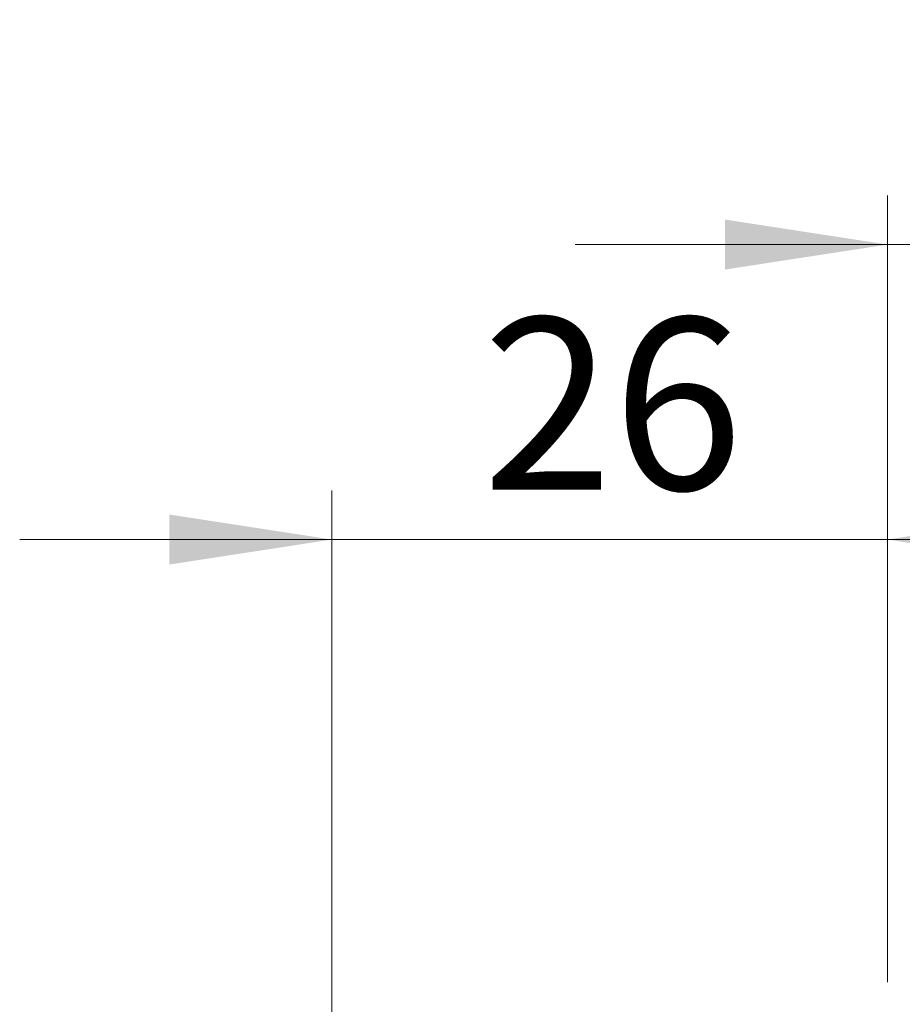
# Model space of a CAD drawing. Units: millimetres. Extents: x 15 to 420, y 5 to 292.
# Drawn here: x 125 to 143, y 235 to 255 of the extents above; entities that cross this region are included whole.
import ezdxf

# ---------------------------------------------------------------- set-up
doc = ezdxf.new("R2010")
doc.units = ezdxf.units.MM
doc.styles.add('SLDTEXTSTYLE0', font='TXT', dxfattribs={"width": 0.75})
doc.dimstyles.new('SLDDIMSTYLE1', dxfattribs={"dimtxt": 3.5, "dimasz": 3.302, "dimexe": 0, "dimexo": 0.0625, "dimgap": 0.875, "dimtad": 1, "dimdec": 0, "dimlfac": 2.3, "dimrnd": 1e-09, "dimzin": 12, "dimdsep": 46, "dimtxsty": 'SLDTEXTSTYLE0', "dimsah": 1, "dimcen": 0.09, "dimadec": 0, "dimazin": 3, "dimtfac": 1, "dimtdec": 0, "dimtmove": 0, "dimatfit": 0, "dimfxl": 1, "dimfrac": 2, "dimtolj": 1, "dimtzin": 12, "dimarcsym": 0})

# ---------------------------------------------------------------- blocks, each defined once
blk = doc.blocks.new('_D_1')
at = {"color": 7, "linetype": 'Continuous', "lineweight": 0}
for p, q in [((142.897, 235.06), (142.897, 251.06)), ((149.853, 234.843), (149.853, 251.06)), ((142.897, 250.06), (136.547, 250.06)), ((149.853, 250.06), (142.897, 250.06)), ((149.853, 250.06), (162.668, 250.06))]:
    blk.add_line(p, q, dxfattribs=at)
at = {"color": 7, "linetype": 'Continuous', "lineweight": 18}
for points in [[(142.897, 250.06), (139.595, 250.568), (139.595, 249.552)], [(149.853, 250.06), (153.155, 249.552), (153.155, 250.568)]]:
    blk.add_solid(points, dxfattribs=at)
at = {"color": 7, "linetype": 'Continuous', "lineweight": 18, "insert": (157.496, 254.572), "char_height": 3.5, "attachment_point": 1, "style": 'SLDTEXTSTYLE0'}
blk.add_mtext('16', dxfattribs=at)
blk = doc.blocks.new('_D_8')
at = {"color": 7, "linetype": 'Continuous', "lineweight": 0}
for p, q in [((131.592, 226.364), (131.592, 245.06)), ((142.897, 235.06), (142.897, 245.06)), ((131.592, 244.06), (125.242, 244.06)), ((131.592, 244.06), (142.897, 244.06)), ((142.897, 244.06), (149.247, 244.06))]:
    blk.add_line(p, q, dxfattribs=at)
at = {"color": 7, "linetype": 'Continuous', "lineweight": 18}
for points in [[(131.592, 244.06), (128.29, 244.568), (128.29, 243.552)], [(142.897, 244.06), (146.199, 243.552), (146.199, 244.568)]]:
    blk.add_solid(points, dxfattribs=at)
at = {"color": 7, "linetype": 'Continuous', "lineweight": 18, "insert": (134.658, 248.572), "char_height": 3.5, "attachment_point": 1, "style": 'SLDTEXTSTYLE0'}
blk.add_mtext('26', dxfattribs=at)

msp = doc.modelspace()

# ---------------------------------------------------------------- dimensions: what is measured, and where the dimension line sits
at = {"color": 7, "linetype": 'Continuous', "lineweight": 18}
for base, p1, picture, middle in [((142.8965, 250.06), (149.853, 233.8426), '_D_1', (160.0822, 250.06)), ((142.8965, 244.06), (131.5922, 225.3643), '_D_8', (137.2443, 244.06))]:
    dim = msp.add_linear_dim(base=base, p1=p1, p2=(142.8965, 234.06), dimstyle='SLDDIMSTYLE1', dxfattribs=at)
    dim.commit()
    dim.dimension.update_dxf_attribs({"geometry": picture, "text_midpoint": middle, "dimtype": 160})

doc.saveas('drawing.dxf')
